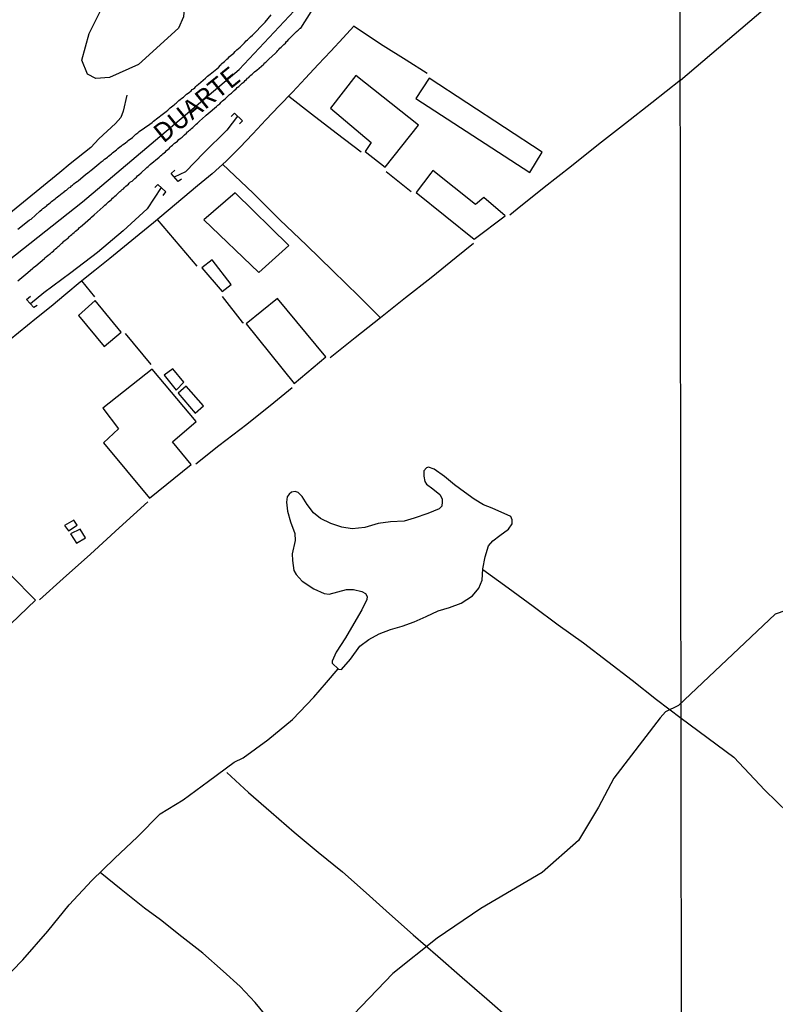
# Model space of a CAD drawing. Units: millimetres. Extents: x 183148 to 185559, y 1654883 to 1657657.
# Drawn here: x 183546 to 183644, y 1656292 to 1656420 of the extents above; entities that cross this region are included whole.
import ezdxf
from ezdxf.enums import TextEntityAlignment as Align

# ---------------------------------------------------------------- set-up
doc = ezdxf.new("R2010")
doc.units = ezdxf.units.MM
for name, color, linetype in [('V-BANHADO', 102, 'Continuous'), ('V-EDIFICACAO', 7, 'Continuous'), ('V-EIXO_DE_LOGRADOURO', 3, 'Continuous'), ('V-LAGOA', 5, 'Continuous'), ('V-LOTE', 1, 'Continuous'), ('V-NOME_DOS_LOGRADOUROS', 7, 'Continuous'), ('V-PONTE_VIADUTO_PASSARELA', 2, 'Continuous'), ('V-QUADRA', 6, 'Continuous'), ('V-TESTADA', 5, 'Continuous'), ('V-VALETA', 6, 'Continuous'), ('X-LIMITE_1000', 7, 'Continuous')]:
    doc.layers.add(name, color=color, linetype=linetype)

msp = doc.modelspace()

# ---------------------------------------------------------------- linework, layer by layer
at = {"layer": 'V-BANHADO'}
msp.add_lwpolyline([(183566.59, 1656418.73), (183561.43, 1656414.01), (183557.66, 1656412.33), (183555.91, 1656412.19), (183554.82, 1656412.77), (183554.1, 1656414.59), (183555.04, 1656418), (183556.64, 1656421.2), (183558.74, 1656423.23), (183561.72, 1656424.03), (183565.57, 1656424.1), (183566.88, 1656423.16), (183567.39, 1656422.43), (183567.24, 1656420.18)], close=True, dxfattribs=at)
msp.add_lwpolyline([(183648.03, 1656344.38), (183643.75, 1656342.88), (183631.23, 1656331.09), (183629.57, 1656330.26), (183628.87, 1656329.51), (183622.9, 1656321.68), (183620.88, 1656317.92), (183618.33, 1656313.64), (183613.61, 1656309.5), (183605.7, 1656304.82), (183600.04, 1656300.97), (183594.3, 1656296.4), (183586.17, 1656287.94)], dxfattribs=at)
at = {"layer": 'V-EDIFICACAO'}
for points in [[(183589.5, 1656412.6), (183586.24, 1656408.38), (183591.52, 1656403.9), (183591.52, 1656403.9), (183590.72, 1656402.77), (183593.31, 1656400.73), (183597.64, 1656406.14), (183589.5, 1656412.6)], [(183599.01, 1656412.22), (183597.27, 1656409.62), (183612.01, 1656400.05), (183613.62, 1656402.66), (183599.01, 1656412.22)], [(183599.48, 1656400.28), (183599.23, 1656399.94), (183597.34, 1656397.44), (183604.82, 1656391.42), (183608.82, 1656394.42), (183606.06, 1656396.81), (183604.98, 1656395.91), (183599.48, 1656400.28)], [(183573.93, 1656397.42), (183569.85, 1656393.93), (183576.99, 1656387.11), (183580.86, 1656390.59), (183573.93, 1656397.42)], [(183569.6, 1656387.7), (183572.25, 1656384.64), (183573.4, 1656385.53), (183570.92, 1656388.73), (183569.6, 1656387.7)], [(183555.81, 1656383.46), (183553.64, 1656381.54), (183556.96, 1656377.53), (183559.18, 1656379.38), (183555.81, 1656383.46)], [(183579.4, 1656383.73), (183575.32, 1656380.45), (183581.54, 1656372.75), (183585.64, 1656376.17), (183579.4, 1656383.73)], [(183556.8, 1656369.54), (183558.84, 1656366.88), (183556.89, 1656365.06), (183562.83, 1656357.89), (183568.24, 1656362.27), (183565.82, 1656365.2), (183568.89, 1656367.83), (183563.18, 1656374.6), (183563.18, 1656374.6), (183556.8, 1656369.54)], [(183565.86, 1656374.65), (183564.73, 1656373.8), (183566.29, 1656371.89), (183567.29, 1656372.9), (183565.86, 1656374.65)], [(183567.56, 1656372.38), (183566.56, 1656371.51), (183568.75, 1656368.9), (183569.8, 1656369.83), (183567.56, 1656372.38)], [(183551.86, 1656354.35), (183552.35, 1656353.68), (183553.5, 1656354.4), (183553.06, 1656355.06), (183551.86, 1656354.35)], [(183552.64, 1656353.28), (183553.39, 1656352.08), (183554.54, 1656352.78), (183553.87, 1656353.89), (183552.64, 1656353.28)], [(183541.36, 1656344.89), (183544.92, 1656341.67), (183548.08, 1656344.69), (183544.85, 1656347.99), (183541.36, 1656344.89)]]:
    msp.add_lwpolyline(points, close=True, dxfattribs=at)
at = {"layer": 'V-EIXO_DE_LOGRADOURO'}
msp.add_lwpolyline([(183435.92, 1656301.23), (183456.9, 1656318.4), (183477.96, 1656335.13), (183495.71, 1656349.02), (183514.73, 1656364.16), (183533.9, 1656380.24), (183554.16, 1656396.25), (183574.42, 1656413.35), (183582.19, 1656421.66), (183586.77, 1656429.07), (183589.67, 1656434.88), (183598.02, 1656453.65), (183604.27, 1656474.16), (183609.79, 1656493.22), (183611.67, 1656510.87)], dxfattribs=at)
at = {"layer": 'V-LAGOA'}
msp.add_lwpolyline([(183609.75, 1656355.12), (183609.56, 1656355.52), (183607.13, 1656356.62), (183606.04, 1656357.05), (183604.8, 1656357.78), (183603.57, 1656358.68), (183602.29, 1656359.64), (183600.98, 1656360.72), (183599.67, 1656361.65), (183598.92, 1656361.91), (183598.64, 1656361.83), (183598.32, 1656361.46), (183598.31, 1656360.75), (183598.43, 1656360.07), (183598.66, 1656359.72), (183599.48, 1656359.11), (183600.39, 1656358.39), (183600.68, 1656357.83), (183600.69, 1656357.43), (183600.64, 1656356.89), (183600.31, 1656356.53), (183598.81, 1656355.91), (183597.08, 1656355.31), (183595.76, 1656354.93), (183594.02, 1656354.83), (183592.39, 1656354.65), (183590.69, 1656354.12), (183589.06, 1656353.93), (183587.72, 1656354.15), (183586.3, 1656354.63), (183584.95, 1656355.26), (183584.06, 1656356.02), (183583.24, 1656357.07), (183582.56, 1656358.12), (183582.07, 1656358.64), (183581.68, 1656358.75), (183581.21, 1656358.69), (183580.91, 1656358.43), (183580.63, 1656358.08), (183580.56, 1656357.37), (183580.67, 1656356.22), (183581.09, 1656354.85), (183581.61, 1656353.34), (183581.69, 1656352.44), (183581.3, 1656350.71), (183581.31, 1656349.84), (183581.51, 1656348.57), (183581.79, 1656348.02), (183582.59, 1656347.16), (183584.08, 1656346.16), (183585.41, 1656345.59), (183586.07, 1656345.5), (183587.2, 1656345.77), (183588.33, 1656346.11), (183589.21, 1656346.07), (183590.29, 1656345.83), (183590.75, 1656345.57), (183590.97, 1656345.2), (183590.93, 1656344.81), (183590.3, 1656343.45), (183589.28, 1656341.7), (183588.19, 1656339.85), (183586.97, 1656337.99), (183586.45, 1656336.83), (183586.45, 1656336.55), (183587.28, 1656335.8), (183587.66, 1656335.74), (183588.81, 1656337.07), (183590.02, 1656338.75), (183591.22, 1656339.64), (183592.53, 1656340.34), (183593.99, 1656340.93), (183595.51, 1656341.33), (183597.06, 1656341.89), (183598.61, 1656342.58), (183600.17, 1656343.35), (183601.63, 1656343.78), (183603.15, 1656344.33), (183604.59, 1656345.29), (183605.43, 1656346.25), (183605.87, 1656347.3), (183605.93, 1656348.78), (183606.23, 1656350.3), (183606.68, 1656351.76), (183607.25, 1656352.37), (183608.14, 1656353.06), (183609.25, 1656353.88), (183609.74, 1656354.57), (183609.75, 1656355.12)], close=True, dxfattribs=at)
at = {"layer": 'V-LOTE'}
for points in [[(183631.51, 1656411.97), (183680.95, 1656454.13)], [(183589.24, 1656418.96), (183587.87, 1656417.47), (183586.29, 1656415.74), (183584.64, 1656414.01), (183582.99, 1656412.22), (183581.32, 1656410.43), (183579.61, 1656408.64), (183577.89, 1656406.83), (183576.2, 1656405.05), (183574.51, 1656403.27), (183572.74, 1656401.52), (183570.93, 1656399.87), (183569.04, 1656398.31), (183567.15, 1656396.72), (183565.26, 1656395.13), (183563.37, 1656393.54), (183561.48, 1656392.01), (183559.59, 1656390.48), (183557.71, 1656388.93), (183555.78, 1656387.38), (183553.88, 1656385.86), (183552, 1656384.28), (183550.13, 1656382.71), (183548.22, 1656381.19), (183543.56, 1656377.39)], [(183598.74, 1656412.83), (183596.02, 1656414.58), (183593.07, 1656416.42), (183589.23, 1656418.95)], [(183631.51, 1656411.97), (183627.81, 1656409.07), (183624.38, 1656406.38), (183620.91, 1656403.65), (183617.4, 1656400.87), (183613.89, 1656398.09), (183610.38, 1656395.31), (183609.43, 1656394.5)], [(183580.85, 1656409.93), (183583.78, 1656407.61), (183586.97, 1656405.18), (183590.21, 1656402.69)], [(183592.72, 1656381.24), (183589.92, 1656384.02), (183586.54, 1656387.32), (183583.16, 1656390.62), (183579.68, 1656393.92), (183576.26, 1656397.36), (183572.29, 1656401.11)], [(183593.42, 1656400.15), (183596.66, 1656397.59)], [(183568.99, 1656387.9), (183563.87, 1656393.96)], [(183604.73, 1656390.86), (183602.49, 1656389.02), (183599.25, 1656386.42), (183595.96, 1656383.82), (183592.72, 1656381.24), (183589.44, 1656378.66), (183586.18, 1656376.08)], [(183555.75, 1656383.95), (183554.07, 1656386.01)], [(183572.23, 1656383.99), (183574.84, 1656380.67), (183574.93, 1656380.6), (183574.95, 1656380.62), (183575.01, 1656380.62)], [(183563.04, 1656375.22), (183559.73, 1656379.2)], [(183581.27, 1656372.18), (183578.93, 1656370.22), (183575.42, 1656367.44), (183571.81, 1656364.66), (183568.83, 1656362.31)], [(183562.63, 1656357.42), (183558.93, 1656354.05), (183555.22, 1656350.68), (183551.67, 1656347.52), (183548.63, 1656344.75)]]:
    msp.add_lwpolyline(points, dxfattribs=at)
at = {"layer": 'V-PONTE_VIADUTO_PASSARELA'}
for points in [[(183574.47, 1656406.33), (183574.87, 1656406.72), (183573.82, 1656407.7), (183573.38, 1656407.26)], [(183566.96, 1656399.17), (183566.54, 1656398.89), (183565.63, 1656399.92), (183566.1, 1656400.36)], [(183564.6, 1656397.08), (183564.93, 1656397.53), (183563.92, 1656398.48), (183563.51, 1656398.09)], [(183548.3, 1656382.84), (183547.86, 1656382.57), (183546.93, 1656383.59), (183547.46, 1656384.05)]]:
    msp.add_lwpolyline(points, dxfattribs=at)
at = {"layer": 'V-QUADRA'}
for points in [[(183545.82, 1656386.04), (183547.09, 1656387.09), (183547.74, 1656387.67), (183547.83, 1656387.73), (183548.15, 1656387.97), (183549.24, 1656388.93), (183549.32, 1656388.99), (183549.52, 1656389.16), (183549.69, 1656389.31), (183549.89, 1656389.47), (183550.04, 1656389.55), (183550.19, 1656389.71), (183550.41, 1656389.88), (183550.54, 1656390.05), (183550.69, 1656390.18), (183550.84, 1656390.31), (183551.02, 1656390.46), (183551.14, 1656390.55), (183551.28, 1656390.7), (183551.38, 1656390.77), (183551.49, 1656390.88), (183551.62, 1656390.98), (183551.75, 1656391.14), (183551.9, 1656391.24), (183552.1, 1656391.4), (183552.27, 1656391.52), (183552.49, 1656391.74), (183552.64, 1656391.89), (183552.79, 1656392.02), (183552.92, 1656392.15), (183553.1, 1656392.28), (183553.27, 1656392.43), (183553.42, 1656392.57), (183553.66, 1656392.76), (183553.77, 1656392.91), (183553.92, 1656393.02), (183554.18, 1656393.24), (183555.2, 1656394.13), (183555.35, 1656394.26), (183555.66, 1656394.54), (183556.85, 1656395.6), (183557.04, 1656395.8), (183557.22, 1656395.93), (183557.36, 1656396.08), (183557.52, 1656396.23), (183557.69, 1656396.36), (183557.93, 1656396.53), (183558.04, 1656396.71), (183558.22, 1656396.84), (183558.36, 1656396.97), (183558.52, 1656397.12), (183558.63, 1656397.21), (183558.78, 1656397.38), (183558.89, 1656397.44), (183559, 1656397.58), (183559.14, 1656397.68), (183559.3, 1656397.83), (183559.47, 1656397.94), (183559.62, 1656398.09), (183559.78, 1656398.25), (183559.95, 1656398.4), (183560.1, 1656398.51), (183560.21, 1656398.66), (183560.38, 1656398.81), (183560.58, 1656398.92), (183560.75, 1656399.09), (183560.95, 1656399.27), (183561.14, 1656399.42), (183561.29, 1656399.59), (183561.47, 1656399.74), (183561.77, 1656399.98), (183562.44, 1656400.63), (183562.48, 1656400.67), (183562.66, 1656400.81), (183562.94, 1656401.06), (183564.07, 1656402.02), (183564.24, 1656402.19), (183564.41, 1656402.34), (183564.41, 1656402.34), (183564.54, 1656402.47), (183564.72, 1656402.58), (183564.91, 1656402.73), (183565.04, 1656402.89), (183565.19, 1656403.01), (183565.37, 1656403.15), (183565.5, 1656403.3), (183565.63, 1656403.45), (183565.8, 1656403.56), (183565.93, 1656403.69), (183566.08, 1656403.82), (183566.28, 1656403.95), (183566.47, 1656404.1), (183566.65, 1656404.29), (183566.82, 1656404.44), (183567.04, 1656404.62), (183567.19, 1656404.75), (183567.36, 1656404.9), (183567.62, 1656405.12), (183567.75, 1656405.29), (183567.88, 1656405.38), (183568.01, 1656405.53), (183568.14, 1656405.6), (183568.27, 1656405.75), (183568.42, 1656405.86), (183568.62, 1656406.01), (183568.75, 1656406.14), (183568.88, 1656406.31), (183569.03, 1656406.4), (183569.05, 1656406.42), (183569.1, 1656406.46), (183569.18, 1656406.53), (183569.31, 1656406.68), (183570.07, 1656407.35), (183570.18, 1656407.46), (183570.44, 1656407.68), (183571.5, 1656408.57), (183571.67, 1656408.74), (183571.91, 1656408.93), (183572.09, 1656409.13), (183572.28, 1656409.3), (183572.46, 1656409.45), (183572.63, 1656409.58), (183572.85, 1656409.78), (183573.04, 1656409.98), (183573.17, 1656410.13), (183573.43, 1656410.32), (183573.56, 1656410.45), (183573.8, 1656410.63), (183574.04, 1656410.86), (183574.19, 1656411.02), (183574.37, 1656411.17), (183574.54, 1656411.34), (183574.69, 1656411.45), (183574.82, 1656411.58), (183575.06, 1656411.75), (183575.21, 1656411.93), (183575.36, 1656412.08), (183575.52, 1656412.23), (183575.66, 1656412.32), (183575.82, 1656412.49), (183575.95, 1656412.62), (183576.1, 1656412.75), (183576.29, 1656412.92), (183576.42, 1656413.05), (183576.7, 1656413.29), (183577.62, 1656414.07), (183577.68, 1656414.16), (183577.86, 1656414.29), (183578, 1656414.44), (183578.27, 1656414.68), (183579.14, 1656415.46), (183579.29, 1656415.64), (183579.42, 1656415.81), (183579.55, 1656415.96), (183579.68, 1656416.11), (183579.85, 1656416.24), (183579.98, 1656416.37), (183580.2, 1656416.59), (183580.41, 1656416.76), (183580.54, 1656416.98), (183580.72, 1656417.11), (183580.87, 1656417.28), (183581.02, 1656417.46), (183581.15, 1656417.59), (183581.39, 1656417.8), (183581.54, 1656417.97), (183581.72, 1656418.13), (183581.8, 1656418.19), (183581.8, 1656418.24), (183581.86, 1656418.28), (183581.93, 1656418.32), (183581.97, 1656418.41), (183582.1, 1656418.5), (183582.17, 1656418.56), (183582.19, 1656418.6), (183582.32, 1656418.69), (183582.39, 1656418.73), (183582.4, 1656418.73), (183586.22, 1656424.74)], [(183545.83, 1656392.72), (183547.05, 1656393.69), (183547.33, 1656393.91), (183547.53, 1656394), (183548.65, 1656395.02), (183548.93, 1656395.25), (183549, 1656395.32), (183549.06, 1656395.36), (183549.11, 1656395.43), (183549.34, 1656395.6), (183549.5, 1656395.69), (183549.65, 1656395.84), (183549.8, 1656395.97), (183549.97, 1656396.12), (183550.17, 1656396.27), (183550.32, 1656396.4), (183550.47, 1656396.51), (183550.64, 1656396.64), (183550.78, 1656396.77), (183550.93, 1656396.88), (183551.12, 1656397.03), (183551.32, 1656397.18), (183551.56, 1656397.36), (183551.56, 1656397.36), (183551.8, 1656397.55), (183551.81, 1656397.57), (183551.97, 1656397.7), (183552.1, 1656397.77), (183552.25, 1656397.9), (183552.4, 1656398.05), (183552.6, 1656398.16), (183552.75, 1656398.31), (183552.88, 1656398.38), (183553.07, 1656398.57), (183553.27, 1656398.74), (183553.49, 1656398.89), (183553.6, 1656398.98), (183554.57, 1656399.79), (183554.88, 1656400), (183555.03, 1656400.13), (183555.14, 1656400.2), (183555.24, 1656400.29), (183556.3, 1656401.15), (183556.58, 1656401.43), (183556.85, 1656401.61), (183557.02, 1656401.76), (183557.22, 1656401.89), (183557.39, 1656402.02), (183557.54, 1656402.17), (183557.69, 1656402.3), (183557.93, 1656402.45), (183558.06, 1656402.58), (183558.21, 1656402.69), (183558.41, 1656402.84), (183558.58, 1656402.99), (183558.73, 1656403.14), (183559.02, 1656403.34), (183559.21, 1656403.47), (183559.36, 1656403.62), (183559.56, 1656403.73), (183559.75, 1656403.88), (183559.93, 1656404.03), (183560.08, 1656404.16), (183560.25, 1656404.29), (183560.45, 1656404.44), (183560.62, 1656404.58), (183560.75, 1656404.71), (183560.92, 1656404.86), (183561.07, 1656404.99), (183561.31, 1656405.16), (183561.49, 1656405.32), (183562.87, 1656406.27), (183563.18, 1656406.51), (183563.35, 1656406.66), (183564.48, 1656407.55), (183564.81, 1656407.79), (183565, 1656407.94), (183565.19, 1656408.09), (183565.35, 1656408.24), (183565.52, 1656408.39), (183565.69, 1656408.54), (183565.84, 1656408.67), (183566.02, 1656408.78), (183566.15, 1656408.93), (183566.28, 1656409), (183566.47, 1656409.17), (183566.62, 1656409.34), (183566.8, 1656409.5), (183567.01, 1656409.67), (183567.23, 1656409.8), (183567.4, 1656409.96), (183567.62, 1656410.15), (183567.82, 1656410.3), (183567.99, 1656410.45), (183568.21, 1656410.6), (183568.36, 1656410.76), (183568.51, 1656410.87), (183568.68, 1656410.99), (183568.84, 1656411.15), (183568.97, 1656411.28), (183569.16, 1656411.47), (183570.07, 1656412.23), (183570.35, 1656412.49), (183570.51, 1656412.62), (183570.68, 1656412.77), (183571.74, 1656413.64), (183572.02, 1656413.92), (183572.09, 1656413.96), (183572.11, 1656414.05), (183572.2, 1656414.12), (183572.35, 1656414.25), (183572.52, 1656414.4), (183572.65, 1656414.51), (183572.85, 1656414.68), (183573, 1656414.83), (183573.15, 1656415), (183573.41, 1656415.22), (183573.56, 1656415.35), (183573.73, 1656415.48), (183573.91, 1656415.68), (183574.13, 1656415.9), (183574.34, 1656416.09), (183574.54, 1656416.26), (183574.65, 1656416.33), (183574.65, 1656416.33), (183574.78, 1656416.48), (183574.99, 1656416.67), (183575.12, 1656416.83), (183575.32, 1656417.05), (183575.49, 1656417.22), (183575.73, 1656417.41), (183575.9, 1656417.58), (183576.14, 1656417.8), (183576.4, 1656418.06), (183577.44, 1656419.12), (183577.7, 1656419.38), (183577.79, 1656419.49), (183578.57, 1656420.45)]]:
    msp.add_lwpolyline(points, dxfattribs=at)
at = {"layer": 'V-TESTADA'}
msp.add_lwpolyline([(183589.24, 1656418.96), (183587.87, 1656417.47), (183586.29, 1656415.74), (183584.64, 1656414.01), (183582.99, 1656412.22), (183581.32, 1656410.43), (183579.61, 1656408.64), (183577.89, 1656406.83), (183576.2, 1656405.05), (183574.51, 1656403.27), (183572.74, 1656401.52), (183570.93, 1656399.87), (183569.04, 1656398.31), (183567.15, 1656396.72), (183565.26, 1656395.13), (183563.37, 1656393.54), (183561.48, 1656392.01), (183559.59, 1656390.48), (183557.71, 1656388.93), (183555.78, 1656387.38), (183553.88, 1656385.86), (183552, 1656384.28), (183550.13, 1656382.71), (183548.22, 1656381.19), (183543.56, 1656377.39)], dxfattribs=at)
at = {"layer": 'V-VALETA'}
for points in [[(183559.89, 1656410.06), (183559.42, 1656407.95), (183559.13, 1656407.16), (183558.44, 1656406.37), (183556.28, 1656404.4), (183555.26, 1656403.27), (183552.56, 1656401.16), (183551.26, 1656400.05), (183546.53, 1656396.21), (183541.76, 1656392.33), (183538.53, 1656389.98)], [(183574.23, 1656407.32), (183572.84, 1656405.53), (183569.85, 1656402.59), (183567.5, 1656400.11), (183566.02, 1656399.42)], [(183564.35, 1656398.08), (183562.53, 1656395.33), (183559.44, 1656392.5), (183556.11, 1656389.67), (183552.67, 1656387.05), (183549.19, 1656384.45), (183547.44, 1656383.03)], [(183605.93, 1656348.66), (183609.22, 1656346.31), (183612.46, 1656343.92), (183615.68, 1656341.53), (183618.98, 1656339.18), (183622.11, 1656336.79), (183625.24, 1656334.36), (183628.39, 1656331.85), (183631.58, 1656329.43)], [(183539.2, 1656291.21), (183541.35, 1656293.34), (183543.65, 1656295.28), (183546.44, 1656298.2), (183549.68, 1656301.9), (183552.43, 1656305.28), (183555.38, 1656308.43), (183558.33, 1656311.28), (183561.28, 1656314.09), (183564.21, 1656317.09), (183567.2, 1656318.87), (183570.48, 1656321.28), (183573.78, 1656323.75), (183574.97, 1656324.32), (183578.14, 1656326.65), (183581.31, 1656329.29), (183584.1, 1656332.16), (183585.74, 1656334.06), (183587.25, 1656335.83)], [(183631.58, 1656329.43), (183638.38, 1656324.38), (183642.42, 1656320.15), (183648.45, 1656314.28), (183650.85, 1656312.29), (183656.36, 1656306.77), (183658.39, 1656304.27), (183660.06, 1656301.73), (183663.7, 1656294.6), (183666.51, 1656291.01), (183686.33, 1656274.05), (183724.62, 1656242.55), (183735.88, 1656234.71)], [(183572.82, 1656322.4), (183575.63, 1656319.83), (183578.58, 1656317.29), (183581.55, 1656314.71), (183584.64, 1656312.13), (183587.79, 1656309.55), (183590.84, 1656306.84), (183593.89, 1656304.13), (183596.94, 1656301.4), (183600.11, 1656298.65), (183603.28, 1656295.9), (183606.45, 1656293.15), (183609.62, 1656290.38), (183612.79, 1656287.61), (183615.96, 1656284.84), (183619.05, 1656282.03), (183622.67, 1656279.11), (183626.44, 1656276.19), (183630.1, 1656273.27), (183631.67, 1656271.88)], [(183579.13, 1656289.48), (183576.51, 1656292.67), (183574.56, 1656294.74), (183572.37, 1656296.73), (183569.75, 1656299.05), (183567, 1656301.14), (183564.27, 1656303.36), (183562.2, 1656304.88), (183559.17, 1656307.29), (183556.45, 1656309.46)]]:
    msp.add_lwpolyline(points, dxfattribs=at)
at = {"layer": 'X-LIMITE_1000'}
msp.add_line((183633.74, 1654883.27), (183629.6, 1657654.74), dxfattribs=at)

# ---------------------------------------------------------------- texts
at = {"layer": 'V-NOME_DOS_LOGRADOUROS'}
msp.add_text('DUARTE', height=2.5, rotation=39, dxfattribs=at).set_placement((183565.11, 1656403.13), align=Align.BOTTOM_LEFT)

doc.saveas('drawing.dxf')
